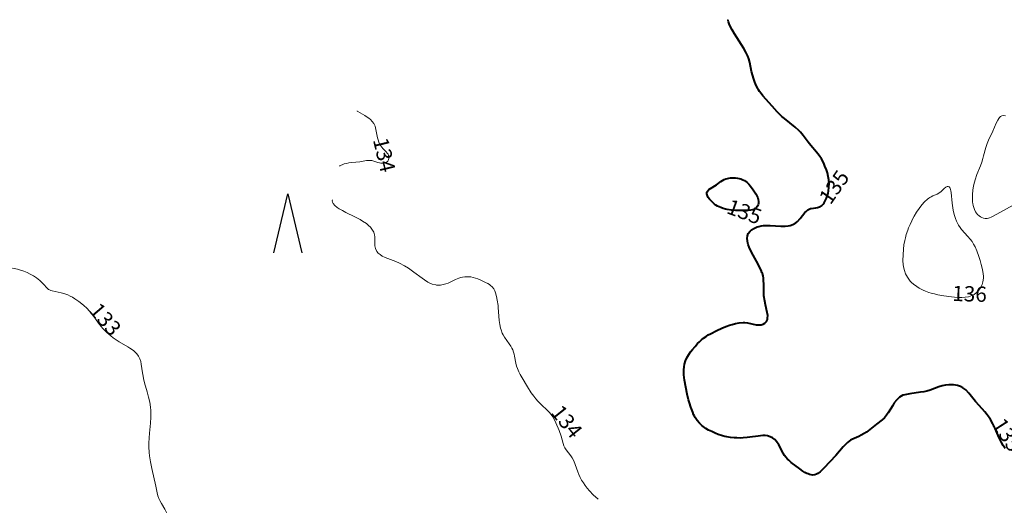
# Model space of a CAD drawing. Units: metres. Extents: x 24496921 to 24497455, y 6819590 to 6820284.
# Drawn here: x 24497240 to 24497337, y 6819709 to 6819756 of the extents above; entities that cross this region are included whole.
import ezdxf

# ---------------------------------------------------------------- set-up
doc = ezdxf.new("R2010")
doc.units = ezdxf.units.M
for name, color, linetype in [('25_0_2521_Johtokäyrä', 7, 'Continuous'), ('25_0_2522_Välikäyrä', 7, 'Continuous'), ('87_0_8707_Mäntymetsä', 7, 'Continuous'), ('MAANPINNAN_KORKEUS_TEKSTI', 10, 'Continuous')]:
    doc.layers.add(name, color=color, linetype=linetype)
doc.styles.get("Standard").update_dxf_attribs({"font": 'arial.ttf'})

# ---------------------------------------------------------------- blocks, each defined once
blk = doc.blocks.new('Pohjakartta_250919094842_211_ACAD_1_FMEBLOCK15')
at = {"layer": '25_0_2522_Välikäyrä', "color": 40, "lineweight": 20}
for points in [[(12.358, -1.188, 133), (12.342, -1.184, 133), (12.26, -1.083, 133), (12.163, -0.917, 133), (12.028, -0.645, 133), (11.481, 0.621, 133), (11.26, 1.092, 133), (11.05, 1.483, 133), (10.721, 2.027, 133), (10.541, 2.342, 133), (10.454, 2.529, 133), (10.364, 2.79, 133), (10.293, 3.1, 133), (10.167, 3.743, 133), (9.766, 5.489, 133), (9.632, 6.137, 133), (9.54, 6.716, 133), (9.504, 7.056, 133), (9.475, 7.613, 133), (9.475, 7.988, 133), (9.498, 8.49, 133), (9.538, 8.956, 133), (9.645, 9.943, 133), (9.682, 10.525, 133), (9.682, 10.825, 133), (9.666, 11.182, 133), (9.636, 11.496, 133), (9.559, 11.991, 133), (9.451, 12.491, 133), (9.313, 13.013, 133), (9.05, 13.918, 133), (8.95, 14.313, 133), (8.901, 14.551, 133), (8.846, 14.901, 133), (8.734, 15.744, 133), (8.678, 16.006, 133), (8.597, 16.255, 133), (8.452, 16.535, 133), (8.289, 16.754, 133), (8.13, 16.92, 133), (7.954, 17.074, 133), (7.62, 17.315, 133), (7.396, 17.455, 133), (6.559, 17.933, 133), (6.161, 18.187, 133), (5.957, 18.335, 133), (5.738, 18.509, 133), (5.344, 18.862, 133), (4.964, 19.253, 133), (4.634, 19.643, 133), (3.895, 20.637, 133), (3.607, 20.991, 133), (3.414, 21.196, 133), (3.05, 21.535, 133), (2.602, 21.886, 133), (2.185, 22.168, 133), (1.952, 22.309, 133), (1.729, 22.431, 133), (1.504, 22.537, 133), (1.2, 22.654, 133), (0.843, 22.752, 133), (-0.028, 22.93, 133), (-0.167, 22.97, 133), (-0.314, 23.036, 133), (-0.392, 23.087, 133), (-0.456, 23.14, 133), (-0.556, 23.244, 133), (-0.85, 23.585, 133), (-0.977, 23.715, 133), (-1.245, 23.955, 133), (-1.4, 24.08, 133), (-1.586, 24.22, 133), (-1.884, 24.421, 133), (-2.196, 24.597, 133), (-2.489, 24.738, 133), (-2.825, 24.875, 133), (-3.144, 24.985, 133), (-3.454, 25.075, 133), (-3.767, 25.144, 133), (-4.123, 25.193, 133), (-4.79, 25.261, 133), (-5.222, 25.322, 133), (-5.686, 25.422, 133), (-6.006, 25.517, 133), (-6.23, 25.596, 133), (-6.892, 25.857, 133), (-7.228, 25.976, 133), (-7.45, 26.041, 133), (-7.883, 26.137, 133), (-8.401, 26.198, 133), (-8.81, 26.205, 133), (-9.196, 26.178, 133), (-9.564, 26.126, 133), (-9.816, 26.079, 133), (-10.242, 25.981, 133), (-10.822, 25.816, 133), (-11.879, 25.468, 133), (-12.55, 25.26, 133), (-13.35, 25.026, 133), (-14.749, 24.647, 133), (-15.436, 24.39, 133), (-15.652, 24.317, 133), (-15.885, 24.252, 133), (-16.183, 24.195, 133), (-16.41, 24.182, 133), (-16.552, 24.196, 133), (-16.757, 24.278, 133), (-16.813, 24.321, 133), (-16.876, 24.396, 133), (-16.927, 24.549, 133), (-16.918, 24.653, 133), (-16.836, 24.832, 133), (-16.745, 24.939, 133), (-16.588, 25.076, 133), (-16.141, 25.401, 133), (-16.015, 25.525, 133), (-15.949, 25.627, 133), (-15.91, 25.736, 133), (-15.914, 25.933, 133), (-15.935, 25.999, 133), (-16.075, 26.208, 133), (-16.186, 26.301, 133), (-16.299, 26.37, 133), (-16.506, 26.463, 133), (-16.74, 26.537, 133), (-16.899, 26.574, 133), (-17.151, 26.615, 133), (-17.431, 26.641, 133), (-17.915, 26.66, 133), (-18.284, 26.665, 133), (-18.861, 26.655, 133), (-19.201, 26.637, 133), (-19.532, 26.605, 133), (-19.796, 26.565, 133), (-20.027, 26.515, 133), (-20.242, 26.448, 133), (-20.406, 26.377, 133), (-20.547, 26.295, 133), (-20.727, 26.143, 133), (-20.913, 25.888, 133), (-20.975, 25.763, 133), (-21.055, 25.532, 133), (-21.09, 25.362, 133), (-21.162, 24.785, 133), (-21.214, 24.555, 133), (-21.312, 24.3, 133), (-21.456, 24.06, 133), (-21.539, 23.96, 133), (-21.683, 23.819, 133), (-21.843, 23.694, 133), (-22.056, 23.556, 133), (-22.479, 23.302, 133), (-22.66, 23.163, 133), (-22.744, 23.085, 133), (-22.91, 22.904, 133), (-23.526, 22.113, 133), (-23.73, 21.838, 133), (-23.892, 21.601, 133), (-24.021, 21.392, 133), (-24.217, 21.038, 133), (-24.66, 20.188, 133), (-24.799, 19.951, 133), (-25.314, 19.132, 133), (-25.502, 18.798, 133), (-25.589, 18.604, 133), (-25.652, 18.415, 133), (-25.695, 18.224, 133), (-25.72, 18.037, 133), (-25.734, 17.85, 133), (-25.772, 16.815, 133), (-25.771, 16.555, 133), (-25.756, 16.344, 133), (-25.723, 16.13, 133), (-25.67, 15.921, 133), (-25.592, 15.718, 133), (-25.517, 15.575, 133), (-25.398, 15.398, 133), (-25.154, 15.134, 133), (-25.04, 15.032, 133), (-24.783, 14.829, 133), (-24.279, 14.459, 133), (-24.132, 14.339, 133), (-24.035, 14.251, 133), (-23.874, 14.085, 133), (-23.665, 13.81, 133), (-23.496, 13.504, 133), (-23.384, 13.219, 133), (-23.329, 13.033, 133), (-23.224, 12.607, 133), (-23.125, 12.264, 133), (-23.002, 12.028, 133), (-22.911, 11.935, 133), (-22.803, 11.87, 133), (-22.655, 11.83, 133), (-22.506, 11.832, 133), (-22.325, 11.875, 133), (-21.722, 12.123, 133), (-21.452, 12.2, 133), (-21.175, 12.246, 133), (-20.917, 12.27, 133), (-20.08, 12.321, 133), (-19.845, 12.321, 133), (-19.626, 12.301, 133), (-19.431, 12.253, 133), (-19.315, 12.198, 133), (-19.244, 12.147, 133), (-19.185, 12.089, 133), (-19.128, 12.012, 133), (-19.044, 11.82, 133), (-18.789, 10.771, 133), (-18.737, 10.419, 133), (-18.712, 10.025, 133), (-18.682, 9.877, 133), (-18.629, 9.752, 133), (-18.568, 9.666, 133), (-18.445, 9.559, 133), (-18.2, 9.433, 133), (-18.089, 9.337, 133), (-18.033, 9.258, 133), (-17.992, 9.174, 133), (-17.962, 9.078, 133), (-17.899, 8.7, 133), (-17.828, 8.426, 133), (-17.734, 8.191, 133), (-17.607, 7.944, 133), (-17.432, 7.644, 133), (-17.326, 7.476, 133), (-16.945, 6.917, 133), (-16.868, 6.756, 133), (-16.842, 6.603, 133), (-16.876, 6.458, 133), (-16.957, 6.319, 133), (-17.064, 6.193, 133), (-17.303, 5.948, 133), (-17.434, 5.788, 133), (-17.559, 5.56, 133), (-17.62, 5.317, 133), (-17.615, 5.048, 133), (-17.584, 4.877, 133), (-17.491, 4.565, 133), (-17.365, 4.233, 133), (-17.251, 3.975, 133), (-17.103, 3.685, 133), (-16.973, 3.459, 133), (-16.675, 2.977, 133), (-16.54, 2.725, 133), (-16.475, 2.563, 133), (-16.431, 2.382, 133), (-16.419, 2.258, 133), (-16.439, 1.999, 133), (-16.495, 1.769, 133), (-16.808, 0.939, 133), (-16.882, 0.698, 133), (-16.948, 0.399, 133), (-16.981, 0.052, 133), (-16.979, -0.102, 133), (-16.941, -0.421, 133), (-16.83, -0.798, 133), (-16.73, -1.03, 133), (-16.554, -1.355, 133), (-16.348, -1.671, 133), (-16.185, -1.897, 133), (-15.858, -2.32, 133), (-15.325, -2.973, 133), (-14.93, -3.43, 133), (-14.575, -3.805, 133), (-14.377, -3.997, 133), (-14.106, -4.238, 133), (-13.807, -4.469, 133), (-13.657, -4.573, 133), (-13.361, -4.763, 133), (-12.264, -5.427, 133), (-11.832, -5.722, 133), (-11.609, -5.893, 133), (-11.401, -6.073, 133), (-11.243, -6.229, 133), (-11.098, -6.392, 133), (-10.991, -6.529, 133), (-10.892, -6.676, 133), (-10.783, -6.868, 133), (-10.376, -7.764, 133), (-10.037, -8.404, 133), (-9.971, -8.546, 133), (-9.873, -8.807, 133), (-9.826, -8.99, 133), (-9.797, -9.173, 133), (-9.788, -9.393, 133), (-9.825, -9.66, 133), (-9.894, -9.851, 133), (-9.986, -10.006, 133), (-10.062, -10.096, 133), (-10.13, -10.159, 133), (-10.204, -10.216, 133), (-10.345, -10.304, 133), (-11.114, -10.682, 133), (-11.348, -10.825, 133), (-11.53, -10.962, 133), (-11.703, -11.123, 133), (-11.859, -11.302, 133), (-12.021, -11.532, 133), (-12.122, -11.711, 133), (-12.182, -11.838, 133), (-12.42, -12.456, 133), (-12.586, -12.808, 133), (-12.778, -13.075, 133), (-13.026, -13.281, 133), (-13.119, -13.337, 133), (-13.308, -13.428, 133), (-13.57, -13.514, 133), (-13.894, -13.572, 133), (-14.239, -13.584, 133), (-14.543, -13.564, 133), (-14.788, -13.535, 133), (-14.968, -13.508, 133), (-15.881, -13.34, 133), (-16.282, -13.296, 133), (-16.398, -13.291, 133), (-16.809, -13.3, 133), (-17.205, -13.353, 133), (-17.525, -13.422, 133), (-17.842, -13.506, 133), (-18.193, -13.614, 133), (-18.813, -13.832, 133), (-19.156, -13.973, 133), (-19.303, -14.043, 133), (-19.59, -14.209, 133), (-19.864, -14.428, 133), (-20.007, -14.583, 133), (-20.13, -14.753, 133), (-20.24, -14.953, 133), (-20.35, -15.228, 133), (-20.439, -15.526, 133), (-20.506, -15.811, 133), (-20.56, -16.115, 133), (-20.597, -16.457, 133), (-20.605, -16.821, 133), (-20.55, -18.473, 133), (-20.532, -18.801, 133), (-20.512, -19.061, 133), (-20.46, -19.45, 133), (-20.373, -19.836, 133), (-20.301, -20.074, 133), (-20.182, -20.391, 133), (-20.005, -20.76, 133), (-19.875, -20.987, 133), (-19.734, -21.21, 133), (-19.575, -21.437, 133), (-19.403, -21.666, 133), (-19.22, -21.888, 133), (-18.861, -22.284, 133), (-17.995, -23.204, 133), (-17.09, -24.216, 133), (-16.86, -24.452, 133), (-16.617, -24.682, 133), (-16.402, -24.869, 133), (-16.089, -25.101, 133), (-15.869, -25.223, 133), (-15.69, -25.297, 133), (-15.486, -25.358, 133), (-15.244, -25.405, 133), (-14.515, -25.478, 133), (-14.28, -25.509, 133), (-13.924, -25.585, 133), (-13.636, -25.68, 133), (-13.339, -25.809, 133), (-12.52, -26.222, 133), (-12.221, -26.363, 133), (-11.957, -26.471, 133), (-11.674, -26.561, 133), (-11.289, -26.635, 133), (-11.158, -26.649, 133), (-10.807, -26.665, 133), (-10.553, -26.66, 133), (-9.614, -26.605, 133), (-8.503, -26.587, 133), (-8.242, -26.571, 133), (-7.961, -26.528, 133), (-7.696, -26.453, 133), (-7.439, -26.343, 133), (-7.19, -26.195, 133), (-6.927, -25.986, 133), (-6.545, -25.656, 133), (-5.905, -25.19, 133), (-5.234, -24.661, 133), (-4.889, -24.431, 133), (-4.636, -24.291, 133), (-4.268, -24.122, 133), (-3.749, -23.933, 133), (-3.061, -23.735, 133), (-2.323, -23.552, 133), (-1.966, -23.48, 133), (-1.741, -23.444, 133), (-1.476, -23.414, 133), (-1.017, -23.387, 133), (-0.541, -23.385, 133), (-0.251, -23.395, 133), (0.235, -23.428, 133), (1.443, -23.567, 133), (2.269, -23.646, 133), (2.886, -23.681, 133), (3.236, -23.682, 133), (3.585, -23.659, 133), (3.893, -23.619, 133), (4.098, -23.581, 133), (4.479, -23.483, 133), (4.72, -23.384, 133), (4.824, -23.318, 133), (4.88, -23.266, 133), (4.936, -23.182, 133), (4.955, -23.106, 133), (4.946, -23.061, 133), (4.91, -23.023, 133), (4.868, -23.01, 133), (4.787, -23.006, 133), (4.585, -23.017, 133), (4.353, -23.01, 133), (4.123, -22.991, 133), (3.309, -22.854, 133), (2.89, -22.795, 133), (2.734, -22.759, 133), (2.597, -22.705, 133), (2.488, -22.632, 133), (2.407, -22.537, 133), (2.349, -22.353, 133), (2.372, -22.179, 133), (2.425, -22.054, 133), (2.505, -21.931, 133), (2.608, -21.815, 133), (2.74, -21.694, 133), (3.007, -21.514, 133), (3.23, -21.409, 133), (3.61, -21.298, 133), (4.104, -21.269, 133), (4.599, -21.324, 133), (4.912, -21.39, 133), (5.319, -21.501, 133), (5.55, -21.576, 133), (5.961, -21.733, 133), (6.352, -21.913, 133), (6.561, -22.025, 133), (6.799, -22.168, 133), (7.019, -22.317, 133), (7.213, -22.464, 133), (7.428, -22.643, 133), (7.636, -22.839, 133), (7.723, -22.936, 133), (7.739, -22.979, 133)], [(17.48, -15.604, 133), (17.507, -15.624, 133), (17.588, -15.654, 133), (17.85, -15.725, 133), (18.066, -15.769, 133), (18.298, -15.801, 133), (18.551, -15.819, 133), (18.858, -15.815, 133), (19.164, -15.782, 133), (19.583, -15.685, 133), (19.943, -15.54, 133), (20.26, -15.346, 133), (20.493, -15.142, 133), (20.705, -14.862, 133), (20.782, -14.685, 133), (20.813, -14.509, 133), (20.794, -14.297, 133), (20.718, -14.047, 133), (20.624, -13.838, 133), (20.397, -13.375, 133), (20.353, -13.266, 133), (20.282, -13.028, 133), (20.249, -12.828, 133), (20.257, -12.475, 133), (20.329, -12.182, 133), (20.482, -11.836, 133), (20.613, -11.61, 133), (21.086, -10.874, 133), (21.376, -10.458, 133), (21.726, -10.01, 133), (22.141, -9.529, 133), (22.425, -9.242, 133), (22.62, -9.099, 133), (22.851, -9.008, 133), (23.088, -8.983, 133), (23.211, -8.995, 133), (23.406, -9.058, 133), (23.575, -9.171, 133), (23.681, -9.295, 133), (23.769, -9.444, 133), (23.881, -9.714, 133), (23.95, -9.968, 133), (23.988, -10.232, 133), (23.986, -10.48, 133), (23.965, -10.644, 133), (23.929, -10.825, 133), (23.831, -11.17, 133), (23.557, -11.969, 133), (23.526, -12.107, 133), (23.532, -12.303, 133), (23.63, -12.452, 133), (23.75, -12.523, 133), (23.954, -12.568, 133), (24.036, -12.571, 133), (24.298, -12.537, 133), (24.507, -12.468, 133), (24.799, -12.324, 133), (24.965, -12.218, 133), (25.088, -12.128, 133), (25.24, -12.001, 133), (25.38, -11.862, 133), (25.508, -11.71, 133), (25.616, -11.549, 133), (25.688, -11.405, 133), (25.703, -11.366, 133), (25.772, -11.084, 133), (25.771, -10.796, 133), (25.759, -10.723, 133), (25.728, -10.6, 133), (25.646, -10.398, 133), (25.535, -10.202, 133), (25.473, -10.112, 133), (25.249, -9.84, 133), (24.921, -9.5, 133), (24.651, -9.242, 133), (24.39, -9.022, 133), (24.208, -8.891, 133), (24.007, -8.771, 133), (23.69, -8.619, 133), (23.357, -8.489, 133), (22.494, -8.201, 133), (22.246, -8.108, 133), (21.817, -7.895, 133), (21.456, -7.656, 133), (21.154, -7.399, 133), (20.826, -7.03, 133), (20.573, -6.653, 133), (20.26, -6.102, 133), (19.885, -5.49, 133), (19.76, -5.317, 133), (19.707, -5.264, 133), (19.674, -5.252, 133)]]:
    blk.add_polyline3d(points, dxfattribs=at)
blk = doc.blocks.new('Pohjakartta_250919094842_211_ACAD_1_FMEBLOCK22')
at = {"layer": '25_0_2521_Johtokäyrä', "color": 40, "lineweight": 40}
blk.add_polyline3d([(86.441, -227.396, 135), (86.301, -227.205, 135), (86.241, -227.112, 135), (86.034, -226.748, 135), (85.852, -226.372, 135), (85.441, -225.448, 135), (85.215, -224.969, 135), (84.999, -224.569, 135), (84.863, -224.353, 135), (84.668, -224.082, 135), (84.423, -223.785, 135), (83.881, -223.184, 135), (83.525, -222.773, 135), (82.869, -221.955, 135), (82.578, -221.652, 135), (82.481, -221.571, 135), (82.275, -221.432, 135), (82.054, -221.318, 135), (81.745, -221.211, 135), (81.347, -221.145, 135), (80.909, -221.143, 135), (80.581, -221.18, 135), (80.248, -221.249, 135), (79.907, -221.348, 135), (79.047, -221.662, 135), (78.728, -221.759, 135), (78.425, -221.827, 135), (78.118, -221.879, 135), (77.044, -222.027, 135), (76.724, -222.081, 135), (76.574, -222.115, 135), (76.385, -222.172, 135), (76.21, -222.249, 135), (76.029, -222.37, 135), (75.863, -222.52, 135), (75.768, -222.623, 135), (75.532, -222.926, 135), (75.372, -223.164, 135), (74.937, -223.891, 135), (74.842, -224.036, 135), (74.77, -224.137, 135), (74.565, -224.374, 135), (74.326, -224.583, 135), (73.771, -225.007, 135), (73.12, -225.548, 135), (72.781, -225.794, 135), (72.553, -225.936, 135), (72.265, -226.103, 135), (72.042, -226.217, 135), (71.344, -226.533, 135), (71.232, -226.593, 135), (71.094, -226.681, 135), (70.914, -226.825, 135), (70.698, -227.036, 135), (70.507, -227.246, 135), (69.776, -228.089, 135), (68.607, -229.343, 135), (68.343, -229.607, 135), (68.241, -229.698, 135), (68.002, -229.871, 135), (67.882, -229.932, 135), (67.718, -229.987, 135), (67.514, -230.009, 135), (67.196, -229.957, 135), (67.041, -229.902, 135), (66.927, -229.852, 135), (66.733, -229.749, 135), (66.539, -229.628, 135), (66.224, -229.407, 135), (65.396, -228.77, 135), (65.15, -228.56, 135), (65.031, -228.447, 135), (64.864, -228.27, 135), (64.717, -228.083, 135), (64.587, -227.876, 135), (64.173, -227.05, 135), (63.946, -226.703, 135), (63.785, -226.529, 135), (63.564, -226.359, 135), (63.333, -226.245, 135), (63.072, -226.169, 135), (62.819, -226.136, 135), (62.599, -226.133, 135), (62.373, -226.149, 135), (62.148, -226.178, 135), (61.323, -226.305, 135), (61.045, -226.339, 135), (60.675, -226.367, 135), (60.363, -226.376, 135), (60.05, -226.372, 135), (59.764, -226.357, 135), (59.411, -226.323, 135), (59.063, -226.268, 135), (58.852, -226.223, 135), (58.639, -226.167, 135), (58.191, -226.016, 135), (57.91, -225.902, 135), (57.564, -225.744, 135), (57.266, -225.591, 135), (56.994, -225.43, 135), (56.861, -225.34, 135), (56.595, -225.131, 135), (56.358, -224.901, 135), (56.151, -224.655, 135), (55.946, -224.347, 135), (55.885, -224.238, 135), (55.791, -224.053, 135), (55.693, -223.835, 135), (55.51, -223.354, 135), (55.371, -222.913, 135), (55.288, -222.614, 135), (55.159, -222.058, 135), (54.897, -220.701, 135), (54.857, -220.437, 135), (54.828, -220.161, 135), (54.817, -219.921, 135), (54.819, -219.683, 135), (54.846, -219.39, 135), (54.902, -219.107, 135), (55.001, -218.791, 135), (55.133, -218.485, 135), (55.309, -218.173, 135), (55.485, -217.91, 135), (55.676, -217.658, 135), (55.923, -217.364, 135), (56.181, -217.087, 135), (56.366, -216.905, 135), (56.562, -216.727, 135), (56.765, -216.56, 135), (57.009, -216.384, 135), (57.233, -216.246, 135), (57.456, -216.122, 135), (58.075, -215.806, 135), (58.558, -215.576, 135), (58.95, -215.412, 135), (59.316, -215.282, 135), (59.59, -215.2, 135), (59.899, -215.124, 135), (60.274, -215.059, 135), (60.663, -215.029, 135), (60.832, -215.032, 135), (61.086, -215.059, 135), (61.956, -215.234, 135), (62.15, -215.253, 135), (62.421, -215.247, 135), (62.632, -215.197, 135), (62.806, -215.098, 135), (62.955, -214.932, 135), (63.046, -214.713, 135), (63.068, -214.6, 135), (63.075, -214.345, 135), (63.031, -214.042, 135), (62.856, -213.298, 135), (62.781, -212.92, 135), (62.71, -212.395, 135), (62.685, -211.955, 135), (62.68, -211.271, 135), (62.669, -210.857, 135), (62.651, -210.662, 135), (62.614, -210.439, 135), (62.552, -210.216, 135), (62.512, -210.104, 135), (62.418, -209.877, 135), (62.312, -209.648, 135), (62.123, -209.277, 135), (61.49, -208.098, 135), (61.265, -207.618, 135), (61.166, -207.354, 135), (61.126, -207.221, 135), (61.076, -206.987, 135), (61.057, -206.76, 135), (61.082, -206.511, 135), (61.162, -206.286, 135), (61.342, -206.035, 135), (61.486, -205.909, 135), (61.71, -205.769, 135), (62.039, -205.632, 135), (62.197, -205.584, 135), (62.432, -205.531, 135), (62.675, -205.497, 135), (63.004, -205.479, 135), (63.302, -205.485, 135), (64.376, -205.557, 135), (64.783, -205.556, 135), (65.076, -205.522, 135), (65.28, -205.476, 135), (65.558, -205.375, 135), (65.839, -205.208, 135), (66, -205.078, 135), (66.279, -204.792, 135), (66.744, -204.22, 135), (66.851, -204.099, 135), (66.947, -204.007, 135), (67.027, -203.944, 135), (67.148, -203.874, 135), (67.28, -203.827, 135), (67.367, -203.809, 135), (67.817, -203.76, 135), (67.976, -203.728, 135), (68.172, -203.659, 135), (68.414, -203.51, 135), (68.529, -203.391, 135), (68.632, -203.249, 135), (68.766, -203.008, 135), (68.861, -202.786, 135), (68.983, -202.405, 135), (69.011, -202.293, 135), (69.047, -202.125, 135), (69.106, -201.723, 135), (69.12, -201.371, 135), (69.094, -201.003, 135), (69.039, -200.675, 135), (68.947, -200.304, 135), (68.853, -200.008, 135), (68.713, -199.643, 135), (68.64, -199.471, 135), (68.49, -199.159, 135), (68.366, -198.933, 135), (68.146, -198.595, 135), (67.893, -198.271, 135), (67.323, -197.613, 135), (67.069, -197.294, 135), (66.581, -196.654, 135), (66.294, -196.318, 135), (66.128, -196.144, 135), (65.774, -195.817, 135), (64.717, -194.967, 135), (64.481, -194.758, 135), (64.019, -194.308, 135), (63.515, -193.77, 135), (62.604, -192.728, 135), (62.435, -192.523, 135), (62.278, -192.314, 135), (62.162, -192.138, 135), (62.097, -192.029, 135), (61.946, -191.726, 135), (61.815, -191.411, 135), (61.671, -191.007, 135), (61.603, -190.789, 135), (61.496, -190.363, 135), (61.31, -189.456, 135), (61.213, -189.109, 135), (61.109, -188.832, 135), (60.922, -188.44, 135), (60.723, -188.094, 135), (59.806, -186.645, 135), (59.578, -186.255, 135), (59.448, -186.013, 135), (59.293, -185.675, 135), (59.222, -185.48, 135), (59.187, -185.328, 135), (59.191, -185.266, 135), (59.2, -185.258, 135)], dxfattribs=at)
blk = doc.blocks.new('Pohjakartta_250919094842_211_ACAD_1_FMEBLOCK28')
at = {"layer": '25_0_2522_Välikäyrä', "color": 40, "lineweight": 20}
for points in [[(31.333, -197.577, 134), (31.352, -197.556, 134), (31.418, -197.515, 134), (31.642, -197.411, 134), (31.779, -197.361, 134), (32.009, -197.299, 134), (32.241, -197.254, 134), (32.536, -197.216, 134), (33.316, -197.136, 134), (33.969, -197.03, 134), (34.15, -197.011, 134), (34.329, -197.009, 134), (34.516, -197.032, 134), (34.699, -197.078, 134), (35.096, -197.213, 134), (35.258, -197.255, 134), (35.386, -197.274, 134), (35.502, -197.278, 134), (35.66, -197.266, 134), (35.809, -197.233, 134), (35.941, -197.179, 134), (36.05, -197.101, 134), (36.079, -197.071, 134), (36.155, -196.937, 134), (36.185, -196.803, 134), (36.184, -196.661, 134), (36.151, -196.517, 134), (36.102, -196.409, 134), (36.022, -196.29, 134), (35.92, -196.173, 134), (35.575, -195.824, 134), (35.47, -195.702, 134), (35.375, -195.576, 134), (35.292, -195.442, 134), (35.192, -195.226, 134), (35.111, -194.985, 134), (35.063, -194.801, 134), (34.864, -193.799, 134), (34.823, -193.645, 134), (34.771, -193.513, 134), (34.697, -193.379, 134), (34.549, -193.182, 134), (34.363, -192.996, 134), (34.205, -192.868, 134), (34.037, -192.748, 134), (33.815, -192.606, 134), (33.122, -192.213, 134), (33.053, -192.16, 134), (33.049, -192.145, 134)], [(56.773, -230.314, 134), (56.289, -229.87, 134), (55.905, -229.473, 134), (55.7, -229.235, 134), (55.497, -228.975, 134), (55.313, -228.711, 134), (55.143, -228.434, 134), (55.007, -228.177, 134), (54.873, -227.89, 134), (54.758, -227.605, 134), (54.51, -226.883, 134), (54.374, -226.527, 134), (54.226, -226.256, 134), (54.074, -226.04, 134), (53.612, -225.458, 134), (53.494, -225.27, 134), (53.395, -225.062, 134), (53.321, -224.847, 134), (53.124, -224.112, 134), (52.922, -223.546, 134), (52.614, -222.801, 134), (52.442, -222.452, 134), (52.309, -222.227, 134), (52.145, -221.987, 134), (51.962, -221.765, 134), (51.668, -221.474, 134), (51.28, -221.125, 134), (51.02, -220.873, 134), (50.826, -220.666, 134), (50.629, -220.436, 134), (50.439, -220.195, 134), (50.191, -219.849, 134), (49.825, -219.28, 134), (49.277, -218.365, 134), (49.1, -218.045, 134), (48.978, -217.801, 134), (48.828, -217.456, 134), (48.752, -217.236, 134), (48.676, -216.935, 134), (48.55, -216.239, 134), (48.5, -216.039, 134), (48.437, -215.841, 134), (48.36, -215.64, 134), (48.277, -215.456, 134), (48.167, -215.252, 134), (48.029, -215.035, 134), (47.551, -214.373, 134), (47.425, -214.156, 134), (47.34, -213.98, 134), (47.218, -213.656, 134), (47.174, -213.507, 134), (47.092, -213.131, 134), (47.042, -212.75, 134), (46.945, -211.476, 134), (46.924, -211.276, 134), (46.844, -210.739, 134), (46.773, -210.388, 134), (46.675, -210.022, 134), (46.607, -209.837, 134), (46.495, -209.625, 134), (46.353, -209.448, 134), (46.182, -209.294, 134), (46.067, -209.212, 134), (45.908, -209.115, 134), (45.685, -209, 134), (45.148, -208.752, 134), (44.925, -208.658, 134), (44.706, -208.579, 134), (44.482, -208.514, 134), (44.243, -208.466, 134), (44.087, -208.448, 134), (43.864, -208.44, 134), (43.641, -208.453, 134), (43.435, -208.484, 134), (43.265, -208.524, 134), (43.049, -208.594, 134), (42.726, -208.731, 134), (42.274, -208.956, 134), (42.027, -209.065, 134), (41.784, -209.152, 134), (41.534, -209.217, 134), (41.245, -209.262, 134), (40.869, -209.261, 134), (40.805, -209.254, 134), (40.444, -209.175, 134), (40.206, -209.082, 134), (39.997, -208.973, 134), (39.673, -208.763, 134), (39.442, -208.595, 134), (38.642, -207.981, 134), (38.381, -207.792, 134), (38.101, -207.605, 134), (37.722, -207.383, 134), (37.211, -207.111, 134), (36.86, -206.945, 134), (36.59, -206.836, 134), (35.821, -206.552, 134), (35.533, -206.417, 134), (35.307, -206.27, 134), (35.141, -206.126, 134), (35.005, -205.964, 134), (34.965, -205.902, 134), (34.859, -205.669, 134), (34.801, -205.42, 134), (34.79, -205.327, 134), (34.784, -205.118, 134), (34.801, -204.718, 134), (34.802, -204.53, 134), (34.778, -204.318, 134), (34.745, -204.194, 134), (34.693, -204.059, 134), (34.511, -203.756, 134), (34.358, -203.573, 134), (34.18, -203.399, 134), (33.963, -203.22, 134), (33.596, -202.969, 134), (33.369, -202.833, 134), (32.844, -202.552, 134), (31.94, -202.113, 134), (31.604, -201.94, 134), (31.302, -201.765, 134), (31.098, -201.625, 134), (30.868, -201.429, 134), (30.705, -201.233, 134), (30.637, -201.111, 134), (30.599, -200.972, 134), (30.631, -200.89, 134)]]:
    blk.add_polyline3d(points, dxfattribs=at)
blk = doc.blocks.new('Pohjakartta_250919094842_211_ACAD_1_FMEBLOCK64')
at = {"layer": '25_0_2522_Välikäyrä', "color": 40, "lineweight": 20}
blk.add_polyline3d([(77.398, -259.043, 136), (75.408, -260.155, 136), (75.233, -260.238, 136), (75.06, -260.303, 136), (74.948, -260.333, 136), (74.814, -260.354, 136), (74.624, -260.353, 136), (74.454, -260.323, 136), (74.291, -260.265, 136), (74.181, -260.208, 136), (74.03, -260.102, 136), (73.892, -259.972, 136), (73.694, -259.698, 136), (73.587, -259.484, 136), (73.461, -259.095, 136), (73.421, -258.906, 136), (73.399, -258.763, 136), (73.371, -258.45, 136), (73.374, -258.006, 136), (73.417, -257.591, 136), (73.459, -257.341, 136), (73.524, -257.035, 136), (73.65, -256.567, 136), (73.829, -256.039, 136), (74.158, -255.202, 136), (74.299, -254.824, 136), (74.411, -254.478, 136), (74.485, -254.222, 136), (74.699, -253.399, 136), (74.824, -252.991, 136), (74.95, -252.669, 136), (75.374, -251.782, 136), (75.729, -251.002, 136), (75.871, -250.711, 136), (75.967, -250.552, 136), (76.058, -250.437, 136), (76.144, -250.358, 136), (76.275, -250.284, 136), (76.424, -250.254, 136), (76.621, -250.273, 136)], dxfattribs=at)
blk = doc.blocks.new('26')
at = {"color": 0, "linetype": 'Continuous'}
for p, q in [((-0.5, 0.344), (0.5, 0)), ((0.5, 0), (-0.5, -0.344))]:
    blk.add_line(p, q, dxfattribs=at)

msp = doc.modelspace()

# ---------------------------------------------------------------- linework, layer by layer
at = {"layer": '25_0_2521_Johtokäyrä', "color": 40, "lineweight": 40, "elevation": 135, "flags": 128}
msp.add_lwpolyline([(24497311.052, 6819737.56), (24497310.466, 6819737.57), (24497310.077, 6819737.6), (24497309.645, 6819737.663), (24497309.465, 6819737.703), (24497309.236, 6819737.767), (24497309.015, 6819737.846), (24497308.701, 6819737.992), (24497308.529, 6819738.095), (24497308.389, 6819738.195), (24497308.282, 6819738.284), (24497308.115, 6819738.444), (24497307.902, 6819738.687), (24497307.783, 6819738.848), (24497307.694, 6819739.009), (24497307.661, 6819739.106), (24497307.647, 6819739.194), (24497307.653, 6819739.301), (24497307.685, 6819739.406), (24497307.741, 6819739.503), (24497307.851, 6819739.619), (24497308.003, 6819739.733), (24497308.577, 6819740.096), (24497309.027, 6819740.413), (24497309.177, 6819740.51), (24497309.345, 6819740.597), (24497309.523, 6819740.669), (24497309.663, 6819740.713), (24497309.808, 6819740.747), (24497309.955, 6819740.77), (24497310.105, 6819740.782), (24497310.283, 6819740.786), (24497310.461, 6819740.777), (24497310.648, 6819740.752), (24497310.832, 6819740.712), (24497310.992, 6819740.664), (24497311.176, 6819740.59), (24497311.351, 6819740.497), (24497311.479, 6819740.41), (24497311.6, 6819740.313), (24497311.779, 6819740.137), (24497311.934, 6819739.956), (24497312.195, 6819739.604), (24497312.453, 6819739.203), (24497312.564, 6819738.999), (24497312.645, 6819738.815), (24497312.704, 6819738.632), (24497312.733, 6819738.453), (24497312.732, 6819738.28), (24497312.699, 6819738.122), (24497312.635, 6819737.979), (24497312.502, 6819737.817), (24497312.325, 6819737.698), (24497312.151, 6819737.636), (24497311.981, 6819737.603), (24497311.632, 6819737.573), (24497311.052, 6819737.56)], dxfattribs=at)
at = {"layer": '25_0_2522_Välikäyrä', "color": 40, "lineweight": 20, "elevation": 136, "flags": 128}
msp.add_lwpolyline([(24497332.715, 6819729.016), (24497332.448, 6819729.019), (24497331.999, 6819729.05), (24497331.702, 6819729.082), (24497330.955, 6819729.182), (24497330.38, 6819729.28), (24497330.041, 6819729.354), (24497329.707, 6819729.44), (24497329.483, 6819729.508), (24497329.165, 6819729.622), (24497328.923, 6819729.724), (24497328.546, 6819729.916), (24497328.294, 6819730.074), (24497327.961, 6819730.329), (24497327.784, 6819730.493), (24497327.656, 6819730.628), (24497327.508, 6819730.807), (24497327.376, 6819730.997), (24497327.197, 6819731.335), (24497327.075, 6819731.676), (24497327.018, 6819731.904), (24497326.966, 6819732.223), (24497326.937, 6819732.661), (24497326.946, 6819733.212), (24497326.983, 6819733.756), (24497327.036, 6819734.196), (24497327.11, 6819734.602), (24497327.172, 6819734.87), (24497327.262, 6819735.195), (24497327.402, 6819735.62), (24497327.491, 6819735.857), (24497327.63, 6819736.187), (24497327.803, 6819736.55), (24497327.911, 6819736.759), (24497328.038, 6819736.99), (24497328.269, 6819737.381), (24497328.528, 6819737.772), (24497328.796, 6819738.12), (24497329.069, 6819738.425), (24497329.343, 6819738.68), (24497329.472, 6819738.778), (24497329.584, 6819738.851), (24497329.702, 6819738.915), (24497329.864, 6819738.99), (24497330.306, 6819739.175), (24497330.569, 6819739.333), (24497330.687, 6819739.424), (24497330.793, 6819739.52), (24497330.987, 6819739.724), (24497331.149, 6819739.869), (24497331.28, 6819739.929), (24497331.379, 6819739.935), (24497331.491, 6819739.885), (24497331.594, 6819739.744), (24497331.662, 6819739.502), (24497331.684, 6819739.341), (24497331.792, 6819738.272), (24497331.885, 6819737.601), (24497331.981, 6819737.151), (24497332.092, 6819736.781), (24497332.2, 6819736.507), (24497332.3, 6819736.301), (24497332.415, 6819736.104), (24497332.556, 6819735.898), (24497332.71, 6819735.702), (24497333.321, 6819735.016), (24497333.549, 6819734.742), (24497333.73, 6819734.499), (24497333.891, 6819734.255), (24497334.036, 6819734.002), (24497334.22, 6819733.595), (24497334.41, 6819733.054), (24497334.53, 6819732.646), (24497334.639, 6819732.239), (24497334.727, 6819731.889), (24497334.796, 6819731.572), (24497334.835, 6819731.339), (24497334.857, 6819731.109), (24497334.859, 6819730.916), (24497334.81, 6819730.541), (24497334.738, 6819730.302), (24497334.566, 6819729.955), (24497334.416, 6819729.745), (24497334.24, 6819729.555), (24497334.13, 6819729.458), (24497333.928, 6819729.315), (24497333.707, 6819729.198), (24497333.378, 6819729.088), (24497333.043, 6819729.033), (24497332.715, 6819729.016)], dxfattribs=at)

# ---------------------------------------------------------------- block references
at = {"layer": '25_0_2521_Johtokäyrä', "color": 40, "lineweight": 40}
msp.add_blockref('Pohjakartta_250919094842_211_ACAD_1_FMEBLOCK22', (24497250.552, 6819941.571), dxfattribs=at)
at = {"layer": '25_0_2522_Välikäyrä', "color": 40, "lineweight": 20}
for name, p in [('Pohjakartta_250919094842_211_ACAD_1_FMEBLOCK28', (24497240.176, 6819939.493)), ('Pohjakartta_250919094842_211_ACAD_1_FMEBLOCK64', (24497260.391, 6819997.143)), ('Pohjakartta_250919094842_211_ACAD_1_FMEBLOCK15', (24497243.262, 6819706.718))]:
    msp.add_blockref(name, p, dxfattribs=at)
at = {"layer": '87_0_8707_Mäntymetsä', "color": 90, "linetype": 'Continuous', "xscale": 5.813953479809365, "yscale": 4, "rotation": 90}
msp.add_blockref('26', (24497266.422, 6819736.303, 132.458), dxfattribs=at)

# ---------------------------------------------------------------- texts
at = {"layer": 'MAANPINNAN_KORKEUS_TEKSTI', "color": 7, "char_height": 1.5, "width": 4.5, "attachment_point": 7}
for s, insert, rotation in [('{\\fArial|b0|i0;134}', (24497274.779, 6819744.508), 283.526), ('{\\fArial|b0|i0;135}', (24497319.8, 6819738.038), 55.063), ('{\\fArial|b0|i0;135}', (24497309.477, 6819737.321), 339.935), ('{\\fArial|b0|i0;136}', (24497331.763, 6819728.67), 358.345), ('{\\fArial|b0|i0;133}', (24497246.787, 6819727.679), 310.495), ('{\\fArial|b0|i0;134}', (24497292.217, 6819717.683), 308.5), ('{\\fArial|b0|i0;135}', (24497335.648, 6819716.529), 302.775)]:
    msp.add_mtext(s, dxfattribs=dict(at, insert=insert, rotation=rotation))

doc.saveas('drawing.dxf')
